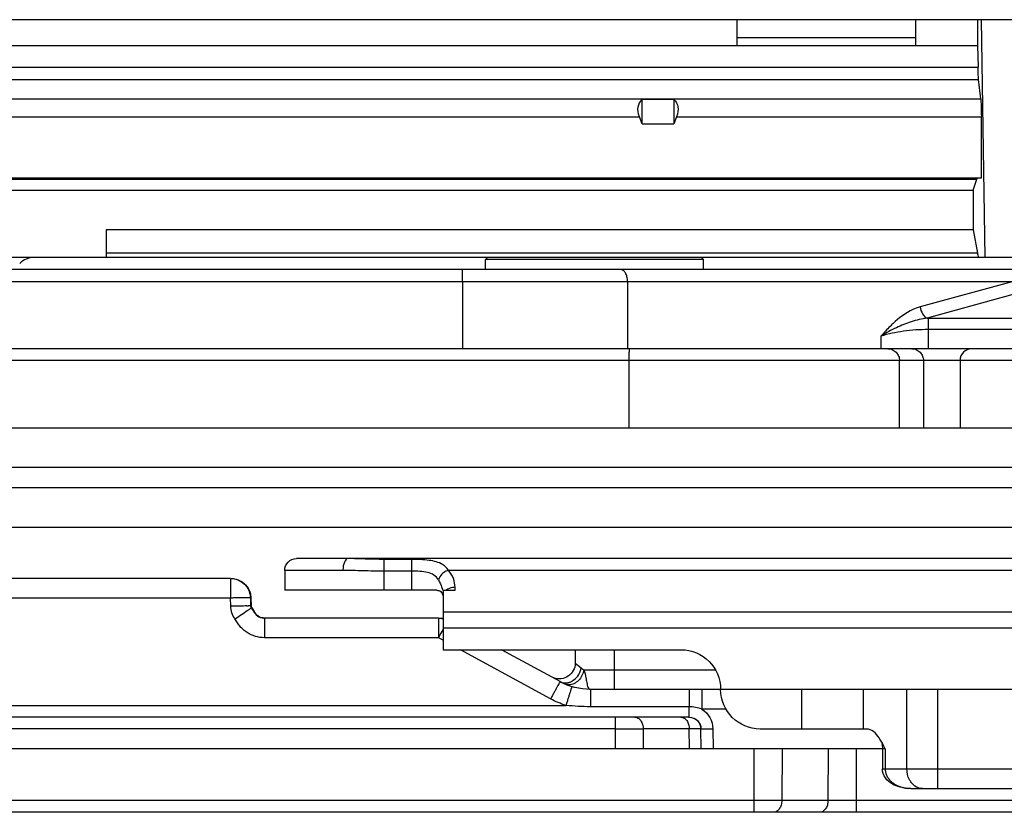
# Model space of a CAD drawing. Units: millimetres. Extents: x 299 to 994, y 404 to 873.
# Drawn here: x 391 to 416, y 808 to 828 of the extents above; entities that cross this region are included whole.
import ezdxf

# ---------------------------------------------------------------- set-up
doc = ezdxf.new("R2010")
doc.units = ezdxf.units.MM
doc.header["$LTSCALE"] = 23.1
doc.layers.get('0').update_dxf_attribs({"linetype": 'CONTINUOUS'})
doc.layers.add('COMPONENTI_DI_ASSIEME', color=7, linetype='CONTINUOUS')

# ---------------------------------------------------------------- blocks, each defined once
blk = doc.blocks.new('puntale')
at = {"color": 7, "linetype": 'Continuous'}
for p, q in [((547.322, 892.464), (693.328, 892.464)), ((693.628, 892.164), (693.628, 891.664)), ((694.993, 891.964), (723.698, 891.964)), ((689.631, 891.664), (689.331, 891.664)), ((689.631, 891.664), (689.632, 890.718)), ((689.794, 891.664), (693.628, 891.664)), ((694.482, 891.475), (694.477, 891.268)), ((694.493, 891.475), (694.488, 891.268)), ((694.4, 891.128), (694.379, 891.096)), ((694.419, 891.14), (694.398, 891.108)), ((694.442, 891.196), (694.4, 891.128)), ((694.439, 891.174), (694.419, 891.14)), ((694.464, 891.214), (694.439, 891.174)), ((694.458, 891.221), (694.442, 891.196)), ((694.46, 891.223), (694.458, 891.221)), ((694.462, 891.228), (694.46, 891.223)), ((694.465, 891.232), (694.462, 891.228)), ((694.469, 891.222), (694.464, 891.214)), ((694.468, 891.237), (694.465, 891.232)), ((694.47, 891.242), (694.468, 891.237)), ((694.472, 891.226), (694.469, 891.222)), ((694.472, 891.246), (694.47, 891.242)), ((694.474, 891.251), (694.472, 891.246)), ((694.474, 891.229), (694.472, 891.226)), ((694.475, 891.255), (694.474, 891.251)), ((694.477, 891.233), (694.474, 891.229)), ((694.476, 891.26), (694.475, 891.255)), ((694.477, 891.264), (694.476, 891.26)), ((694.477, 891.268), (694.477, 891.268)), ((694.477, 891.268), (694.477, 891.264)), ((694.479, 891.237), (694.477, 891.233)), ((694.481, 891.241), (694.479, 891.237)), ((694.482, 891.245), (694.481, 891.241)), ((694.484, 891.249), (694.482, 891.245)), ((694.485, 891.253), (694.484, 891.249)), ((694.487, 891.257), (694.485, 891.253)), ((694.488, 891.265), (694.487, 891.261)), ((694.487, 891.261), (694.487, 891.257)), ((694.488, 891.268), (694.488, 891.265)), ((689.751, 890.964), (694.138, 890.964)), ((694.138, 890.964), (694.153, 890.965)), ((694.167, 890.967), (694.142, 890.965)), ((694.157, 890.965), (694.153, 890.965)), ((694.199, 890.97), (694.157, 890.965)), ((694.209, 890.976), (694.167, 890.967)), ((694.239, 890.982), (694.199, 890.97)), ((694.25, 890.99), (694.209, 890.976)), ((694.279, 890.999), (694.239, 890.982)), ((694.289, 891.011), (694.25, 890.99)), ((694.316, 891.022), (694.279, 890.999)), ((694.324, 891.037), (694.289, 891.011)), ((694.348, 891.049), (694.316, 891.022)), ((694.354, 891.066), (694.324, 891.037)), ((694.375, 891.077), (694.348, 891.049)), ((694.379, 891.096), (694.354, 891.066)), ((694.398, 891.108), (694.375, 891.077)), ((689.632, 890.718), (689.632, 890.164)), ((689.632, 890.164), (683.632, 890.164)), ((686.298, 890.164), (686.301, 889.824)), ((686.681, 889.36), (688.156, 890.164)), ((541.126, 889.164), (685.915, 889.164)), ((683.428, 888.464), (718.728, 888.464)), ((678.947, 888.164), (681.632, 888.164)), ((683.125, 887.664), (683.13, 888.167)), ((678.549, 887.664), (678.549, 887.164)), ((678.549, 887.664), (714.182, 887.664)), ((678.545, 887.103), (678.549, 887.163)), ((678.436, 886.881), (678.477, 886.933)), ((678.477, 886.933), (678.508, 886.987)), ((678.508, 886.987), (678.531, 887.044)), ((678.531, 887.044), (678.545, 887.103)), ((677.834, 886.664), (517.969, 886.664)), ((677.834, 886.664), (677.92, 886.667)), ((677.92, 886.667), (678.013, 886.678)), ((678.013, 886.678), (678.1, 886.696)), ((678.1, 886.696), (678.183, 886.721)), ((678.183, 886.721), (678.257, 886.752)), ((678.257, 886.752), (678.324, 886.789)), ((678.324, 886.789), (678.384, 886.832)), ((678.384, 886.832), (678.436, 886.881)), ((633.424, 886.064), (723.749, 886.064))]:
    blk.add_line(p, q, dxfattribs=at)
at = {"color": 9, "linetype": 'Continuous'}
for p, q in [((690.43, 892.444), (690.43, 891.664)), ((690.43, 892.444), (691.13, 892.444)), ((691.13, 892.444), (691.13, 891.664)), ((689.497, 892.17), (547.337, 892.17)), ((690.43, 892.148), (691.13, 892.148)), ((692.159, 892.164), (693.628, 892.164)), ((694.993, 891.964), (694.993, 891.469)), ((689.331, 891.664), (689.331, 891.74)), ((694.989, 891.262), (694.993, 891.469)), ((694.993, 891.469), (718.631, 891.469)), ((694.464, 891.216), (694.46, 891.219)), ((547.29, 891.111), (689.632, 891.111)), ((689.751, 890.964), (689.751, 890.469)), ((694.138, 890.964), (694.139, 890.469)), ((689.632, 890.718), (546.914, 890.718)), ((689.632, 890.686), (689.689, 890.582)), ((689.632, 890.404), (689.751, 890.469)), ((689.689, 890.582), (689.72, 890.526)), ((689.72, 890.526), (689.751, 890.469)), ((689.751, 890.469), (694.139, 890.469)), ((685.32, 890.164), (685.32, 889.66)), ((686.921, 888.925), (689.193, 890.164)), ((686.08, 889.66), (682.765, 889.66)), ((685.32, 889.66), (685.321, 889.164)), ((686.301, 889.824), (686.149, 889.707)), ((686.299, 889.823), (686.284, 889.812)), ((677.154, 887.164), (677.154, 889.164)), ((677.935, 887.164), (677.935, 889.164)), ((679.033, 889.164), (679.033, 888.164)), ((680.594, 889.164), (680.594, 888.164)), ((683.107, 889.164), (683.107, 888.669)), ((683.428, 889.164), (683.428, 888.727)), ((685.915, 889.164), (685.916, 888.727)), ((682.5, 888.669), (683.107, 888.669)), ((683.428, 888.464), (683.428, 888.727)), ((683.428, 888.727), (685.916, 888.727)), ((718.646, 888.762), (686.534, 888.762)), ((685.293, 888.464), (685.293, 888.167)), ((682.828, 888.167), (682.824, 887.664)), ((683.13, 888.167), (683.131, 888.167)), ((683.13, 888.167), (684.586, 888.167)), ((683.131, 888.167), (683.136, 888.167)), ((683.136, 888.167), (683.172, 888.167)), ((683.419, 887.664), (683.423, 888.167)), ((684.586, 888.167), (684.584, 887.664)), ((685.293, 888.167), (685.292, 887.664)), ((685.293, 888.167), (718.979, 888.167)), ((678.484, 887.664), (678.484, 887.164)), ((678.484, 887.664), (678.549, 887.664)), ((679.211, 887.664), (679.216, 886.362)), ((679.919, 887.664), (679.924, 886.362)), ((681.084, 887.664), (681.089, 886.362)), ((681.792, 887.664), (681.796, 886.362)), ((678.549, 887.164), (541.323, 887.164)), ((677.154, 886.664), (677.154, 887.164)), ((646.212, 886.362), (679.216, 886.362)), ((679.216, 886.362), (679.216, 886.064)), ((679.924, 886.362), (681.089, 886.362)), ((681.796, 886.362), (681.796, 886.064)), ((681.796, 886.362), (723.747, 886.362))]:
    blk.add_line(p, q, dxfattribs=at)
at = {"color": 7, "linetype": 'Continuous'}
for centre, radius, start, end in [((693.328, 892.164), 0.3, 0, 90), ((694.993, 891.464), 0.5, 90, 178.7196), ((694.982, 891.464), 0.5, 104.8077, 156.4503), ((694.983, 891.461), 0.503, 90.0743, 104.802), ((694.986, 891.463), 0.505, 156.5363, 171.186), ((694.979, 891.464), 0.497, 171.1701, 178.6941), ((689.751, 890.464), 0.5, 90, 103.6883), ((689.74, 890.464), 0.5, 90, 102.4093), ((683.632, 889.164), 1, 90.0004, 180), ((686.701, 889.828), 0.4, 180.5, 290.7357), ((686.697, 889.828), 0.4, 267.5358, 290.7364), ((681.632, 889.164), 1, 270, 0), ((685.913, 890.764), 1.6, 270.0087, 298.6083), ((685.915, 890.764), 1.6, 269.9999, 298.6104), ((685.933, 890.664), 1.5, 295.9285, 298.6121), ((683.428, 888.164), 0.3, 90.0004, 179.5), ((683.43, 888.164), 0.3, 90, 179.5), ((679.049, 887.664), 0.5, 165, 180)]:
    blk.add_arc(centre, radius, start, end, dxfattribs=at)
at = {"color": 9, "linetype": 'Continuous'}
for centre, radius, start, end in [((690.451, 891.502), 0.819, 148.6293, 156.524), ((690.457, 891.5), 0.826, 156.5439, 168.5207), ((688.378, 881.95), 11.093, 56.1447, 56.3325), ((694.493, 882.618), 8.652, 89.3758, 89.6146), ((673.269, 859.482), 38.169, 55.5122, 56.1), ((694.127, 891.268), 0.304, 272.7338, 283.7555), ((694.108, 891.303), 0.344, 302.1425, 305.2898), ((694.087, 891.333), 0.38, 305.2833, 308.0389), ((686.585, 889.741), 0.423, 233.3172, 240.0931), ((685.914, 890.773), 2.105, 287.1316, 298.5961), ((683.428, 888.162), 0.6, 122.3349, 179.4994), ((685.921, 894.12), 5.393, 269.9399, 276.5204), ((684.94, 626.827), 261.34, 89.92246, 90.07755), ((677.833, 887.512), 0.848, 270.0114, 273.8296), ((679.57, 1196.252), 309.891, 269.9346, 270.06539), ((681.443, 1147.728), 261.367, 269.92247, 270.07754)]:
    blk.add_arc(centre, radius, start, end, dxfattribs=at)
for points, knots in [([(689.497, 892.17), (689.516, 892.198), (689.56, 892.252), (689.709, 892.367), (690.015, 892.438), (690.281, 892.444), (690.43, 892.444)], [0, 0, 0, 0, 0.101283, 0.203642, 0.556968, 1, 1, 1, 1]), ([(691.13, 892.444), (691.286, 892.444), (691.588, 892.452), (691.889, 892.464), (692.035, 892.464)], [0, 0, 0, 0, 0.517353, 1, 1, 1, 1]), ([(692.035, 892.464), (692.076, 892.464), (692.128, 892.38), (692.152, 892.276), (692.159, 892.203), (692.159, 892.164)], [0, 0, 0, 0, 0.364464, 0.661755, 1, 1, 1, 1]), ([(689.331, 891.74), (689.331, 891.815), (689.361, 891.972), (689.444, 892.108), (689.497, 892.17)], [0, 0, 0, 0, 0.47964, 1, 1, 1, 1]), ([(689.497, 892.17), (689.583, 892.144), (689.689, 892.064), (689.742, 891.956), (689.751, 891.929)], [0, 0, 0, 0, 0.757043, 1, 1, 1, 1]), ([(689.751, 891.929), (689.779, 891.975), (689.859, 892.059), (690.03, 892.122), (690.223, 892.145), (690.36, 892.148), (690.43, 892.148)], [0, 0, 0, 0, 0.216709, 0.449947, 0.714896, 1, 1, 1, 1]), ([(691.13, 892.148), (691.306, 892.148), (691.648, 892.154), (691.991, 892.164), (692.159, 892.164)], [0, 0, 0, 0, 0.511442, 1, 1, 1, 1]), ([(689.331, 891.74), (689.351, 891.74), (689.429, 891.734), (689.505, 891.702), (689.549, 891.665)], [0, 0, 0, 0, 0.259331, 1, 1, 1, 1]), ([(694.482, 891.475), (694.482, 891.475), (694.487, 891.476), (694.489, 891.475), (694.492, 891.474)], [0, 0, 0, 0, 0.252448, 1, 1, 1, 1]), ([(694.493, 891.475), (694.493, 891.476), (694.498, 891.475), (694.503, 891.477), (694.516, 891.476), (694.532, 891.476), (694.553, 891.476), (694.59, 891.476), (694.644, 891.475), (694.719, 891.474), (694.804, 891.473), (694.897, 891.471), (694.961, 891.469), (694.993, 891.469)], [0, 0, 0, 0, 0.004947, 0.019385, 0.043199, 0.076244, 0.118261, 0.168752, 0.293031, 0.444496, 0.617444, 0.805409, 1, 1, 1, 1]), ([(694.46, 891.219), (694.46, 891.219), (694.459, 891.22), (694.458, 891.22), (694.458, 891.221)], [0, 0, 0, 0, 0.744868, 1, 1, 1, 1]), ([(694.469, 891.221), (694.469, 891.221), (694.471, 891.219), (694.473, 891.218), (694.478, 891.215), (694.488, 891.209), (694.505, 891.198), (694.519, 891.188), (694.528, 891.183)], [0, 0, 0, 0, 0.016596, 0.064869, 0.144611, 0.255426, 0.568593, 1, 1, 1, 1]), ([(694.487, 891.267), (694.486, 891.267), (694.483, 891.268), (694.479, 891.268), (694.478, 891.268)], [0, 0, 0, 0, 0.387899, 1, 1, 1, 1]), ([(694.488, 891.268), (694.488, 891.269), (694.49, 891.269), (694.493, 891.269), (694.498, 891.269), (694.508, 891.269), (694.526, 891.269), (694.542, 891.269), (694.551, 891.269)], [0, 0, 0, 0, 0.016826, 0.064988, 0.144469, 0.254991, 0.567923, 1, 1, 1, 1]), ([(694.587, 891.269), (694.613, 891.269), (694.747, 891.267), (694.881, 891.264), (694.989, 891.262)], [0, 0, 0, 0, 0.198391, 1, 1, 1, 1]), ([(694.882, 890.942), (694.914, 890.989), (694.967, 891.091), (694.987, 891.205), (694.989, 891.262)], [0, 0, 0, 0, 0.50013, 1, 1, 1, 1]), ([(694.139, 890.469), (694.216, 890.469), (694.371, 890.491), (694.548, 890.573), (694.671, 890.667), (694.753, 890.75), (694.811, 890.827), (694.852, 890.893), (694.871, 890.926), (694.882, 890.942)], [0, 0, 0, 0, 0.249764, 0.499444, 0.624583, 0.749709, 0.874827, 0.937415, 1, 1, 1, 1]), ([(694.382, 891.087), (694.38, 891.085), (694.368, 891.075), (694.357, 891.064), (694.349, 891.056)], [0, 0, 0, 0, 0.222722, 1, 1, 1, 1]), ([(686.08, 889.66), (686.058, 889.594), (686.038, 889.498), (686.017, 889.376), (686.004, 889.303), (685.989, 889.244), (685.972, 889.2), (685.946, 889.17), (685.923, 889.164), (685.912, 889.164)], [0, 0, 0, 0, 0.381061, 0.542666, 0.679826, 0.790739, 0.875812, 0.940573, 1, 1, 1, 1]), ([(686.149, 889.707), (686.144, 889.703), (686.121, 889.686), (686.098, 889.671), (686.08, 889.66)], [0, 0, 0, 0, 0.240247, 1, 1, 1, 1]), ([(686.08, 889.66), (686.089, 889.609), (686.123, 889.51), (686.211, 889.387), (686.325, 889.301), (686.415, 889.278), (686.457, 889.278)], [0, 0, 0, 0, 0.268928, 0.534306, 0.779852, 1, 1, 1, 1]), ([(686.333, 889.402), (686.285, 889.438), (686.202, 889.531), (686.159, 889.647), (686.149, 889.707)], [0, 0, 0, 0, 0.497855, 1, 1, 1, 1]), ([(686.463, 889.338), (686.456, 889.34), (686.425, 889.349), (686.396, 889.363), (686.375, 889.375)], [0, 0, 0, 0, 0.245136, 1, 1, 1, 1]), ([(686.386, 889.235), (686.387, 889.235), (686.387, 889.232), (686.388, 889.23), (686.39, 889.223), (686.393, 889.214), (686.398, 889.198), (686.405, 889.178), (686.415, 889.144), (686.431, 889.093), (686.453, 889.022), (686.478, 888.941), (686.506, 888.853), (686.524, 888.792), (686.534, 888.762)], [0, 0, 0, 0, 0.004877, 0.010904, 0.019296, 0.043086, 0.076067, 0.118001, 0.168412, 0.292528, 0.443864, 0.616788, 0.804924, 1, 1, 1, 1]), ([(686.554, 889.327), (686.531, 889.326), (686.5, 889.329), (686.471, 889.336), (686.463, 889.338)], [0, 0, 0, 0, 0.74484, 1, 1, 1, 1]), ([(686.678, 889.36), (686.65, 889.344), (686.608, 889.331), (686.565, 889.327), (686.554, 889.327)], [0, 0, 0, 0, 0.744518, 1, 1, 1, 1]), ([(686.681, 889.36), (686.682, 889.36), (686.683, 889.355), (686.687, 889.351), (686.693, 889.339), (686.701, 889.326), (686.711, 889.307), (686.729, 889.276), (686.755, 889.229), (686.79, 889.164), (686.831, 889.09), (686.875, 889.009), (686.906, 888.953), (686.921, 888.925)], [0, 0, 0, 0, 0.004907, 0.019349, 0.043158, 0.076156, 0.118105, 0.16853, 0.292662, 0.444, 0.616905, 0.804998, 1, 1, 1, 1]), ([(683.635, 888.464), (683.607, 888.464), (683.547, 888.446), (683.478, 888.377), (683.434, 888.28), (683.423, 888.205), (683.423, 888.167)], [0, 0, 0, 0, 0.209319, 0.444542, 0.712189, 1, 1, 1, 1]), ([(684.798, 888.464), (684.77, 888.464), (684.71, 888.446), (684.641, 888.377), (684.597, 888.28), (684.586, 888.205), (684.586, 888.167)], [0, 0, 0, 0, 0.209319, 0.444542, 0.712189, 1, 1, 1, 1]), ([(683.128, 888.167), (683.128, 888.166), (683.125, 888.167), (683.122, 888.166), (683.114, 888.166), (683.105, 888.166), (683.092, 888.166), (683.07, 888.166), (683.038, 888.166), (682.993, 888.166), (682.941, 888.166), (682.886, 888.166), (682.848, 888.167), (682.828, 888.167)], [0, 0, 0, 0, 0.005013, 0.019542, 0.043442, 0.076536, 0.118584, 0.169104, 0.2934, 0.444821, 0.617673, 0.805513, 1, 1, 1, 1]), ([(677.82, 886.811), (677.839, 886.834), (677.906, 886.94), (677.935, 887.069), (677.935, 887.164)], [0, 0, 0, 0, 0.239597, 1, 1, 1, 1]), ([(678.45, 887.004), (678.437, 886.975), (678.373, 886.865), (678.267, 886.784), (678.182, 886.742)], [0, 0, 0, 0, 0.251634, 1, 1, 1, 1]), ([(677.544, 886.664), (677.595, 886.664), (677.704, 886.693), (677.786, 886.767), (677.82, 886.811)], [0, 0, 0, 0, 0.480557, 1, 1, 1, 1]), ([(679.924, 886.362), (679.924, 886.323), (679.934, 886.249), (679.979, 886.151), (680.048, 886.082), (680.108, 886.064), (680.135, 886.064)], [0, 0, 0, 0, 0.287811, 0.555458, 0.790681, 1, 1, 1, 1]), ([(681.089, 886.362), (681.089, 886.323), (681.1, 886.249), (681.144, 886.151), (681.213, 886.082), (681.273, 886.064), (681.301, 886.064)], [0, 0, 0, 0, 0.287811, 0.555458, 0.790681, 1, 1, 1, 1])]:
    blk.add_open_spline(points, degree=3, knots=knots, dxfattribs=at)
at = {"color": 7, "linetype": 'Continuous'}
for points, knots in [([(689.794, 891.664), (689.774, 891.664), (689.738, 891.661), (689.669, 891.625), (689.65, 891.565), (689.643, 891.527)], [0, 0, 0, 0, 0.254724, 0.480401, 1, 1, 1, 1]), ([(678.633, 887.941), (678.673, 888.001), (678.756, 888.106), (678.886, 888.164), (678.947, 888.164)], [0, 0, 0, 0, 0.542446, 1, 1, 1, 1]), ([(678.553, 887.804), (678.572, 887.84), (678.598, 887.886), (678.626, 887.931), (678.633, 887.941)], [0, 0, 0, 0, 0.75488, 1, 1, 1, 1])]:
    blk.add_open_spline(points, degree=3, knots=knots, dxfattribs=at)
at = {"color": 9, "linetype": 'Continuous'}
for points in [[(694.291, 891.012), (694.263, 890.994), (694.232, 890.981), (694.199, 890.973)], [(694.349, 891.056), (694.34, 891.048), (694.331, 891.041), (694.322, 891.034)], [(686.457, 889.278), (686.473, 889.278), (686.489, 889.279), (686.504, 889.282)], [(686.504, 889.282), (686.52, 889.286), (686.535, 889.29), (686.549, 889.296)], [(683.107, 888.669), (683.21, 888.704), (683.319, 888.727), (683.428, 888.727)], [(678.484, 887.164), (678.484, 887.11), (678.472, 887.054), (678.45, 887.004)], [(678.182, 886.742), (678.092, 886.698), (677.99, 886.673), (677.89, 886.666)]]:
    blk.add_open_spline(points, degree=3, dxfattribs=at)
at = {"color": 7, "linetype": 'Continuous'}
blk.add_open_spline([(678.484, 887.664), (678.507, 887.711), (678.529, 887.758), (678.553, 887.804)], degree=3, dxfattribs=at)

msp = doc.modelspace()

# ---------------------------------------------------------------- linework, layer by layer
at = {"layer": 'COMPONENTI_DI_ASSIEME', "color": 7, "linetype": 'Continuous'}
for p, q in [((518.984, 827.769), (366.677, 827.769)), ((409.439, 827.119), (409.439, 827.769)), ((413.939, 827.119), (413.939, 827.769)), ((415.502, 827.769), (415.502, 827.115)), ((409.439, 827.319), (413.939, 827.319)), ((383.439, 827.118), (409.439, 827.118)), ((409.439, 827.119), (413.939, 827.119)), ((413.939, 827.118), (415.502, 827.115)), ((415.502, 827.115), (415.511, 826.571)), ((415.58, 825.774), (415.525, 826.264)), ((407.039, 825.139), (407.039, 825.753)), ((407.839, 825.753), (407.039, 825.753)), ((407.839, 825.753), (407.839, 825.139)), ((407.039, 825.139), (406.971, 825.321)), ((407.907, 825.321), (407.839, 825.139)), ((415.595, 825.321), (415.595, 823.769)), ((407.039, 825.139), (407.839, 825.139)), ((415.595, 823.769), (377.174, 823.769)), ((415.392, 823.469), (415.483, 823.748)), ((377.377, 823.469), (415.392, 823.469)), ((415.392, 823.469), (415.392, 822.469)), ((393.519, 822.469), (393.519, 821.769)), ((415.392, 822.469), (393.519, 822.469)), ((415.392, 822.469), (415.502, 821.881)), ((518.506, 821.769), (375.072, 821.769)), ((403.139, 821.769), (403.089, 821.719)), ((403.089, 821.469), (403.089, 821.719)), ((408.589, 821.719), (403.089, 821.719)), ((408.539, 821.769), (408.589, 821.719)), ((408.589, 821.469), (408.589, 821.719)), ((473.139, 821.469), (376.239, 821.469)), ((473.439, 819.469), (413.361, 819.469)), ((415.058, 819.169), (415.058, 817.469)), ((518.756, 817.469), (367.986, 817.469))]:
    msp.add_line(p, q, dxfattribs=at)
at = {"layer": 'COMPONENTI_DI_ASSIEME', "color": 9, "linetype": 'Continuous'}
for p, q in [((415.695, 821.769), (415.599, 827.769)), ((377.258, 826.571), (415.511, 826.571)), ((377.244, 826.264), (415.525, 826.264)), ((377.189, 825.774), (415.58, 825.774)), ((385.907, 825.321), (406.971, 825.321)), ((407.907, 825.321), (415.595, 825.321)), ((377.286, 823.748), (415.483, 823.748)), ((415.502, 821.881), (393.519, 821.881)), ((402.507, 821.169), (402.507, 821.469)), ((375.939, 821.169), (416.399, 821.169)), ((402.507, 821.169), (402.507, 819.469)), ((406.671, 821.169), (406.671, 819.469)), ((416.399, 821.169), (414.048, 820.523)), ((416.578, 820.888), (414.227, 820.242)), ((414.227, 820.242), (414.259, 820.242)), ((414.259, 819.961), (414.259, 820.242)), ((414.259, 820.242), (422.139, 820.242)), ((414.259, 819.469), (414.259, 819.961)), ((414.259, 819.961), (422.139, 819.961)), ((413.069, 819.469), (413.069, 819.793)), ((473.549, 819.169), (370.481, 819.169)), ((406.716, 817.469), (406.716, 819.169)), ((413.531, 817.469), (413.531, 819.169)), ((414.136, 819.169), (414.136, 817.469)), ((518.756, 816.469), (376.757, 816.469)), ((376.757, 815.969), (518.756, 815.969))]:
    msp.add_line(p, q, dxfattribs=at)
at = {"layer": 'COMPONENTI_DI_ASSIEME', "color": 3, "linetype": 'Continuous'}
for p, q in [((413.361, 819.469), (370.782, 819.469)), ((367.964, 814.969), (518.756, 814.969))]:
    msp.add_line(p, q, dxfattribs=at)
at = {"layer": 'COMPONENTI_DI_ASSIEME', "color": 7, "linetype": 'Continuous'}
for centre, radius, end in [((391.695, 821.269), 0.5, 135.573), ((415.358, 819.169), 0.3, 180)]:
    msp.add_arc(centre, radius, 90, end, dxfattribs=at)
at = {"layer": 'COMPONENTI_DI_ASSIEME', "color": 9, "linetype": 'Continuous'}
for centre, radius, start, end in [((415.015, 816.634), 3.71, 114.9053, 121.6287), ((391.065, 819.191), 15.651, 359.9228, 0.6994)]:
    msp.add_arc(centre, radius, start, end, dxfattribs=at)
at = {"layer": 'COMPONENTI_DI_ASSIEME', "color": 7, "linetype": 'Continuous', "extrusion": (0, 0, -1)}
for centre, major_axis, ratio, start_param, end_param in [((415.536, 826.717), (0, 0.5), 0.052408, -2.70526, -1.867502), ((407.435, 825.321), (-0.415, 0.415), 0.674509, -0.977384, 0.06457), ((407.444, 825.321), (-0.415, -0.415), 0.674509, 3.077023, 4.118977), ((415.569, 825.321), (0, 0.5), 0.052408, 0.436332, 1.570796), ((415.497, 822.069), (0, 1.7), 0.052408, -0.158431, 0), ((415.544, 824.769), (0, 3), 0.052408, -3.141593, -2.868584)]:
    msp.add_ellipse(centre, major_axis=major_axis, ratio=ratio, start_param=start_param, end_param=end_param, dxfattribs=at)
at = {"layer": 'COMPONENTI_DI_ASSIEME', "color": 9, "linetype": 'Continuous'}
for points, knots in [([(406.671, 821.169), (406.671, 821.208), (406.662, 821.282), (406.626, 821.379), (406.57, 821.449), (406.516, 821.469), (406.492, 821.469)], [0, 0, 0, 0, 0.304696, 0.580735, 0.810215, 1, 1, 1, 1]), ([(414.048, 820.523), (413.985, 820.506), (413.734, 820.411), (413.517, 820.244), (413.369, 820.106)], [0, 0, 0, 0, 0.242954, 1, 1, 1, 1]), ([(414.048, 820.523), (414.059, 820.462), (414.098, 820.353), (414.18, 820.263), (414.227, 820.242)], [0, 0, 0, 0, 0.550642, 1, 1, 1, 1]), ([(413.369, 820.106), (413.343, 820.082), (413.239, 819.981), (413.141, 819.875), (413.069, 819.793)], [0, 0, 0, 0, 0.24791, 1, 1, 1, 1]), ([(414.227, 820.242), (414.091, 820.223), (413.826, 820.157), (413.574, 820.056), (413.452, 819.999)], [0, 0, 0, 0, 0.505587, 1, 1, 1, 1]), ([(413.069, 819.793), (413.251, 819.851), (413.646, 819.934), (414.048, 819.961), (414.259, 819.961)], [0, 0, 0, 0, 0.474833, 1, 1, 1, 1]), ([(406.712, 819.469), (406.713, 819.469), (406.713, 819.466), (406.713, 819.463), (406.713, 819.455), (406.714, 819.446), (406.714, 819.433), (406.715, 819.412), (406.715, 819.394), (406.715, 819.382)], [0, 0, 0, 0, 0.017101, 0.066485, 0.147827, 0.260552, 0.40385, 0.576086, 1, 1, 1, 1]), ([(413.235, 819.469), (413.274, 819.469), (413.352, 819.454), (413.45, 819.387), (413.516, 819.287), (413.531, 819.208), (413.531, 819.169)], [0, 0, 0, 0, 0.248449, 0.497809, 0.748453, 1, 1, 1, 1]), ([(413.84, 819.469), (413.878, 819.469), (413.956, 819.454), (414.055, 819.387), (414.121, 819.287), (414.136, 819.208), (414.136, 819.169)], [0, 0, 0, 0, 0.248449, 0.497809, 0.748453, 1, 1, 1, 1])]:
    msp.add_open_spline(points, degree=3, knots=knots, dxfattribs=at)

# ---------------------------------------------------------------- block references
at = {"xscale": -1}
msp.add_blockref('puntale', (1091.651, -78.289), dxfattribs=at)

doc.saveas('drawing.dxf')
